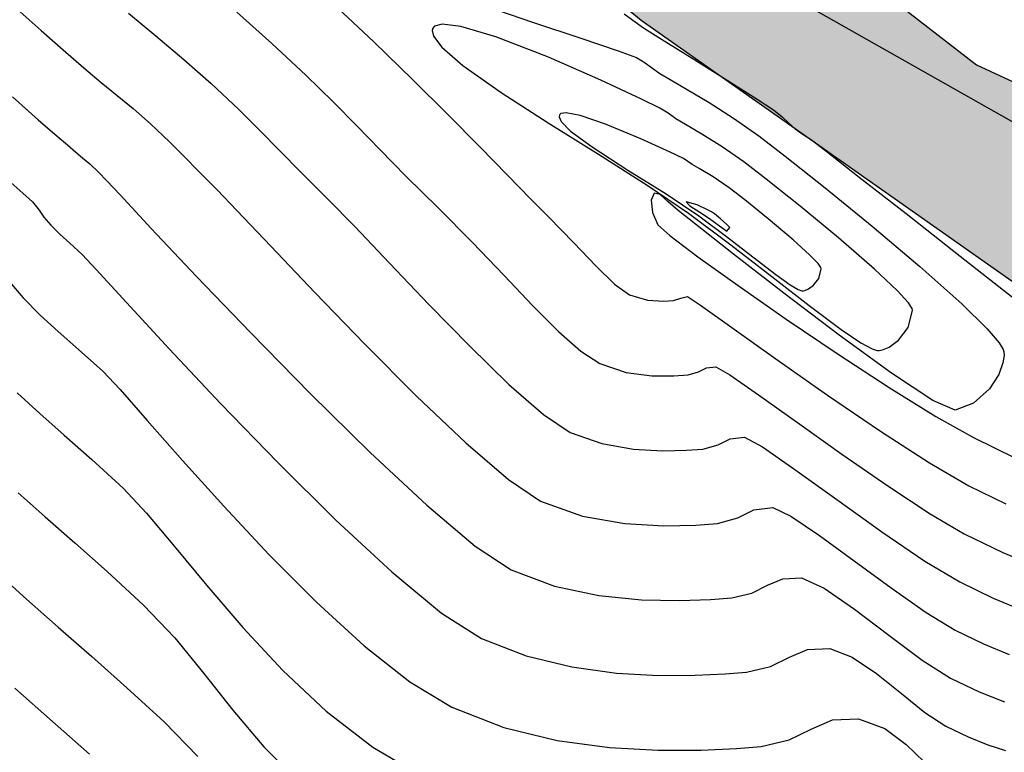
# Model space of a CAD drawing. Units: metres. Extents: x 380525 to 380771, y 8389901 to 8390222.
# Drawn here: x 380651 to 380666, y 8389957 to 8389969 of the extents above; entities that cross this region are included whole.
import ezdxf

# ---------------------------------------------------------------- set-up
doc = ezdxf.new("R2010")
doc.units = ezdxf.units.M
for name, color, linetype in [('04_ALI', 7, 'Continuous'), ('AA_Borde_Rio', 150, 'Continuous'), ('GAP_TOPO_Curva-Indice (M)', 15, 'Continuous'), ('GAP_TOPO_Curva-Intermedia (M)', 33, 'Continuous')]:
    doc.layers.add(name, color=color, linetype=linetype)

msp = doc.modelspace()

# ---------------------------------------------------------------- hatches: boundary and pattern name
at = {"layer": 'AA_Borde_Rio'}
h = msp.add_hatch(dxfattribs=at)
h.set_pattern_fill('DOTS', color=256, scale=0.15)
h.paths.add_polyline_path([(380597.952, 8390062.1232), (380593.3996, 8390064.1295), (380588.1177, 8390065.5827), (380587.6243, 8390070.0639), (380587.3376, 8390076.3835), (380588.412, 8390079.1876), (380588.3896, 8390079.2313), (380587.0628, 8390081.0968), (380584.4556, 8390087.368), (380585.9362, 8390093.1539), (380586.6322, 8390096.6424), (380584.7672, 8390103.0069), (380578.5451, 8390109.1781), (380573.2438, 8390117.3209), (380566.4467, 8390120.5734), (380562.0903, 8390125.6407), (380555.1249, 8390130.5581), (380549.8134, 8390130.7334), (380544.3083, 8390135.7094), (380540.2479, 8390141.5904), (380534.5763, 8390148.4844), (380531.6799, 8390146.1075), (380537.5302, 8390140.4129), (380541.6089, 8390134.7779), (380548.1259, 8390128.4964), (380553.101, 8390126.2766), (380559.0828, 8390124.7201), (380564.3939, 8390118.9992), (380570.7433, 8390115.3759), (380575.1955, 8390107.6961), (380583.7436, 8390097.6986), (380582.8471, 8390094.9463), (380581.6479, 8390088.983), (380583.6091, 8390078.366), (380583.0457, 8390072.609), (380581.6814, 8390067.8798), (380582.5999, 8390064.0365), (380587.1927, 8390062.8662), (380591.4853, 8390060.9422), (380598.4621, 8390058.466), (380605.5215, 8390054.7961), (380611.6533, 8390049.319), (380612.561, 8390050.0811), (380614.0701, 8390048.8956), (380617.03, 8390046.6141), (380621.7191, 8390041.9589), (380626.9106, 8390035.192), (380629.867, 8390026.1285), (380631.3178, 8390018.5774), (380634.206, 8390011.8971), (380635.4901, 8390007.0194), (380635.7728, 8390001.2544), (380632.6345, 8389996.3106), (380633.3383, 8389987.8114), (380639.5413, 8389985.361), (380647.0997, 8389983.4452), (380652.9103, 8389981.8034), (380655.2386, 8389980.252), (380656.632, 8389979.0735), (380657.3101, 8389974.8293), (380657.2795, 8389974.1779), (380657.9238, 8389971.3056), (380660.0083, 8389969.6128), (380660.5891, 8389969.1274), (380670.0895, 8389962.449), (380677.8917, 8389958.4695), (380682.6042, 8389954.9726), (380689.8253, 8389951.7626), (380694.7252, 8389947.6679), (380696.7715, 8389939.9505), (380698.4108, 8389935.6136), (380703.2137, 8389933.395), (380708.872, 8389931.7296), (380714.5674, 8389931.0439), (380720.9507, 8389932.513), (380723.5171, 8389933.1211), (380726.6373, 8389935.5625), (380729.2022, 8389938.1882), (380731.0056, 8389943.4563), (380739.8292, 8389947.3335), (380740.0334, 8389951.2971), (380737.6867, 8389950.8043), (380727.4722, 8389946.5274), (380727.2473, 8389938.5076), (380721.0247, 8389935.1864), (380716.6767, 8389936.4721), (380712.5448, 8389935.9809), (380706.292, 8389936.612), (380703.5057, 8389936.7689), (380700.5951, 8389938.8428), (380698.604, 8389942.1205), (380698.2625, 8389948.8081), (380695.4019, 8389952.8827), (380692.007, 8389956.7281), (380688.4684, 8389959.1045), (380682.7548, 8389961.0834), (380677.3209, 8389963.1649), (380666.0099, 8389968.4133), (380662.9471, 8389970.787), (380661.4834, 8389973.1567), (380660.6164, 8389977.3225), (380659.9886, 8389979.537), (380659.4643, 8389980.2197), (380658.1952, 8389982.058), (380657.0134, 8389983.2944), (380654.7973, 8389984.7355), (380653.3636, 8389985.491), (380647.4205, 8389988.0163), (380640.1432, 8389987.9093), (380636.3812, 8389990.3411), (380635.421, 8389994.7021), (380637.0739, 8389997.8767), (380638.1929, 8390000.1242), (380638.9305, 8390003.0224), (380638.5218, 8390005.8548), (380636.9397, 8390009.2315), (380635.2133, 8390014.4584), (380633.308, 8390020.8008), (380631.4158, 8390029.4638), (380629.0456, 8390036.0005), (380625.3398, 8390041.7906), (380621.2448, 8390048.0724), (380618.3102, 8390053.1866), (380616.8728, 8390053.8077), (380609.3849, 8390057.8778), (380603.8275, 8390060.3865)])
h.paths.add_polyline_path([(380602.1772, 8390058.7888), (380603.1294, 8390058.5073), (380608.4947, 8390056.0854), (380615.9968, 8390052.0075), (380616.9065, 8390051.6144), (380619.5384, 8390047.0277), (380619.6967, 8390046.7849), (380618.3502, 8390048.1217), (380615.2983, 8390050.474), (380612.5191, 8390052.6574), (380611.6938, 8390051.9645), (380606.6667, 8390056.4549)], flags=16)
h.paths.add_polyline_path([(380586.1481, 8390065.1963), (380584.2644, 8390065.6763), (380583.7492, 8390067.8319), (380585.0183, 8390072.2312), (380585.3637, 8390075.7614), (380585.6293, 8390069.909)], flags=16)
h.paths.add_polyline_path([(380585.5031, 8390077.1856), (380585.627, 8390078.452), (380585.3244, 8390080.0902), (380586.1638, 8390078.91)], flags=16)
h.paths.add_polyline_path([(380583.1246, 8390101.5), (380581.3293, 8390103.5997), (380582.9928, 8390101.9498)], flags=16)
h.paths.add_polyline_path([(380555.783, 8390127.6453), (380553.7648, 8390128.1704), (380552.7206, 8390128.6364), (380554.4605, 8390128.5789)], flags=16)
h.paths.add_polyline_path([(380645.2244, 8389985.9838), (380647.0273, 8389986.0103), (380650.3034, 8389984.6183), (380647.6175, 8389985.3772)], flags=16)
h.paths.add_polyline_path([(380677.1835, 8389961.0759), (380682.0697, 8389959.2042), (380687.5687, 8389957.2995), (380690.6782, 8389955.2114), (380693.8289, 8389951.6425), (380694.8806, 8389950.1445), (380690.8932, 8389953.4765), (380683.6185, 8389956.7104), (380678.9493, 8389960.1752)], flags=16)
h.paths.add_polyline_path([(380706.1472, 8389934.6164), (380712.5627, 8389933.969), (380716.5042, 8389934.4375), (380718.2074, 8389933.9339), (380714.4594, 8389933.0714), (380709.2767, 8389933.6954)], flags=16)
h.paths.add_polyline_path([(380729.4352, 8389945.1811), (380738.2838, 8389948.886), (380738.489, 8389948.9291), (380729.4287, 8389944.948)], flags=16)

# ---------------------------------------------------------------- linework, layer by layer
at = {"color": 2}
msp.add_line((380660.9602, 8389970.6837), (380682.6916, 8389958.3639), dxfattribs=at)
at = {"layer": '04_ALI', "color": 1, "linetype": 'Continuous', "lineweight": -3}
msp.add_line((380660.9602, 8389970.6837), (380682.6916, 8389958.3639), dxfattribs=at)
at = {"layer": 'AA_Borde_Rio'}
for p, q in [((380662.9471, 8389970.787, -2337658.7634), (380666.0099, 8389968.4133, -2337658.7634)), ((380660.5891, 8389969.1274, -2337658.7634), (380660.0083, 8389969.6128, -2337658.7634)), ((380670.0895, 8389962.449, -2337658.7634), (380660.5891, 8389969.1274, -2337658.7634)), ((380666.0099, 8389968.4133, -2337658.7634), (380677.3209, 8389963.1649, -2337658.7634))]:
    msp.add_line(p, q, dxfattribs=at)
at = {"layer": 'GAP_TOPO_Curva-Indice (M)', "color": 32, "linetype": 'Continuous', "lineweight": -3}
for p, q in [((380658.0824, 8389969.3604, 2440), (380658.8511, 8389969.0989, 2440)), ((380658.8511, 8389969.0989, 2440), (380659.6135, 8389968.8428, 2440)), ((380659.6135, 8389968.8428, 2440), (380660.218, 8389968.6377, 2440)), ((380660.218, 8389968.6377, 2440), (380660.513, 8389968.5293, 2440)), ((380660.513, 8389968.5293, 2440), (380660.6533, 8389968.4479, 2440)), ((380660.6533, 8389968.4479, 2440), (380660.7581, 8389968.3701, 2440)), ((380660.7581, 8389968.3701, 2440), (380660.8918, 8389968.2751, 2440)), ((380660.8918, 8389968.2751, 2440), (380661.059, 8389968.176, 2440)), ((380661.059, 8389968.176, 2440), (380661.335, 8389968.0168, 2440)), ((380661.335, 8389968.0168, 2440), (380661.6872, 8389967.8064, 2440)), ((380650.4306, 8389967.8953, 2445), (380650.8437, 8389967.5254, 2445)), ((380661.6872, 8389967.8064, 2440), (380662.0832, 8389967.5535, 2440)), ((380650.8437, 8389967.5254, 2445), (380651.1528, 8389967.259, 2445)), ((380662.0832, 8389967.5535, 2440), (380662.4903, 8389967.2667, 2440)), ((380651.1528, 8389967.259, 2445), (380651.3168, 8389967.1182, 2445)), ((380662.4903, 8389967.2667, 2440), (380662.9192, 8389966.936, 2440)), ((380651.3168, 8389967.1182, 2445), (380651.4514, 8389967.0017, 2445)), ((380651.4514, 8389967.0017, 2445), (380651.5627, 8389966.9116, 2445)), ((380651.5627, 8389966.9116, 2445), (380651.6786, 8389966.8117, 2445)), ((380662.9192, 8389966.936, 2440), (380663.5638, 8389966.4235, 2440)), ((380651.6786, 8389966.8117, 2445), (380651.8186, 8389966.6762, 2445)), ((380651.8186, 8389966.6762, 2445), (380651.9558, 8389966.5376, 2445)), ((380651.9558, 8389966.5376, 2445), (380652.1673, 8389966.3118, 2445)), ((380663.5638, 8389966.4235, 2440), (380664.3222, 8389965.8049, 2440)), ((380652.1673, 8389966.3118, 2445), (380652.6723, 8389965.7712, 2445)), ((380660.7987, 8389966.3394, 2440), (380660.7535, 8389966.2243, 2440)), ((380660.8976, 8389966.3157, 2440), (380660.7987, 8389966.3394, 2440)), ((380661.0279, 8389966.1975, 2440), (380660.8976, 8389966.3157, 2440)), ((380660.7535, 8389966.2243, 2440), (380660.7764, 8389966.0271, 2440)), ((380661.187, 8389966.0587, 2440), (380661.0279, 8389966.1975, 2440)), ((380660.7764, 8389966.0271, 2440), (380660.8585, 8389965.8254, 2440)), ((380661.4688, 8389965.8383, 2440), (380661.187, 8389966.0587, 2440)), ((380652.6723, 8389965.7712, 2445), (380653.4, 8389965.0001, 2445)), ((380660.8585, 8389965.8254, 2440), (380661.0526, 8389965.6556, 2440)), ((380662.0816, 8389965.3564, 2440), (380661.4688, 8389965.8383, 2440)), ((380664.3222, 8389965.8049, 2440), (380665.0924, 8389965.1554, 2440)), ((380661.0526, 8389965.6556, 2440), (380661.5085, 8389965.3128, 2440)), ((380661.5085, 8389965.3128, 2440), (380662.1587, 8389964.8465, 2440)), ((380662.8985, 8389964.7219, 2440), (380662.0816, 8389965.3564, 2440)), ((380665.0924, 8389965.1554, 2440), (380665.7724, 8389964.5504, 2440)), ((380653.4, 8389965.0001, 2445), (380654.2798, 8389964.0828, 2445)), ((380662.1587, 8389964.8465, 2440), (380662.9358, 8389964.306, 2440)), ((380663.7926, 8389964.0436, 2440), (380662.8985, 8389964.7219, 2440)), ((380665.7724, 8389964.5504, 2440), (380666.183, 8389964.1493, 2440)), ((380662.9358, 8389964.306, 2440), (380663.7723, 8389963.7406, 2440)), ((380654.2798, 8389964.0828, 2445), (380655.2411, 8389963.1035, 2445)), ((380664.6368, 8389963.4304, 2440), (380663.7926, 8389964.0436, 2440)), ((380666.183, 8389964.1493, 2440), (380666.3788, 8389963.922, 2440)), ((380666.3788, 8389963.922, 2440), (380666.4437, 8389963.8147, 2440)), ((380663.7723, 8389963.7406, 2440), (380664.6007, 8389963.1997, 2440)), ((380666.4552, 8389963.7169, 2440), (380666.4387, 8389963.5953, 2440)), ((380666.4437, 8389963.8147, 2440), (380666.4541, 8389963.776, 2440)), ((380666.4541, 8389963.776, 2440), (380666.4552, 8389963.7169, 2440)), ((380666.4387, 8389963.5953, 2440), (380666.3722, 8389963.4107, 2440)), ((380665.3043, 8389962.9912, 2440), (380664.6368, 8389963.4304, 2440)), ((380666.3722, 8389963.4107, 2440), (380666.2205, 8389963.1784, 2440)), ((380655.2411, 8389963.1035, 2445), (380656.213, 8389962.1467, 2445)), ((380664.6007, 8389963.1997, 2440), (380665.3537, 8389962.7328, 2440)), ((380666.2205, 8389963.1784, 2440), (380665.9618, 8389962.9483, 2440)), ((380665.668, 8389962.8349, 2440), (380665.3043, 8389962.9912, 2440)), ((380665.9618, 8389962.9483, 2440), (380665.668, 8389962.8349, 2440)), ((380665.3537, 8389962.7328, 2440), (380665.9638, 8389962.3892, 2440)), ((380665.9638, 8389962.3892, 2440), (380666.6276, 8389962.0652, 2440)), ((380656.213, 8389962.1467, 2445), (380657.1251, 8389961.2965, 2445)), ((380657.1251, 8389961.2965, 2445), (380657.9067, 8389960.6373, 2445)), ((380657.9067, 8389960.6373, 2445), (380658.487, 8389960.2534, 2445)), ((380650.1698, 8389960.2204, 2450), (380650.6577, 8389959.7783, 2450)), ((380658.487, 8389960.2534, 2445), (380659.1914, 8389959.99, 2445)), ((380662.6347, 8389960.003, 2445), (380662.8803, 8389960.1076, 2445)), ((380662.8803, 8389960.1076, 2445), (380663.1805, 8389960.1213, 2445)), ((380663.1805, 8389960.1213, 2445), (380663.5467, 8389959.9569, 2445)), ((380659.1914, 8389959.99, 2445), (380659.9083, 8389959.8366, 2445)), ((380662.3813, 8389959.8774, 2445), (380662.6347, 8389960.003, 2445)), ((380663.5467, 8389959.9569, 2445), (380664.0411, 8389959.6163, 2445)), ((380650.6577, 8389959.7783, 2450), (380651.1702, 8389959.3276, 2450)), ((380659.9083, 8389959.8366, 2445), (380660.5954, 8389959.7672, 2445)), ((380660.5954, 8389959.7672, 2445), (380661.2107, 8389959.7555, 2445)), ((380661.2107, 8389959.7555, 2445), (380661.7121, 8389959.7754, 2445)), ((380661.7121, 8389959.7754, 2445), (380662.0574, 8389959.8007, 2445)), ((380662.0574, 8389959.8007, 2445), (380662.3813, 8389959.8774, 2445)), ((380664.0411, 8389959.6163, 2445), (380664.5932, 8389959.196, 2445)), ((380651.1702, 8389959.3276, 2450), (380651.7097, 8389958.8554, 2450)), ((380664.5932, 8389959.196, 2445), (380665.1327, 8389958.7926, 2445)), ((380651.7097, 8389958.8554, 2450), (380652.2789, 8389958.3487, 2450)), ((380665.1327, 8389958.7926, 2445), (380665.589, 8389958.5025, 2445)), ((380665.589, 8389958.5025, 2445), (380666.0522, 8389958.2826, 2445)), ((380652.2789, 8389958.3487, 2450), (380652.8802, 8389957.7947, 2450)), ((380666.0522, 8389958.2826, 2445), (380666.4649, 8389958.1188, 2445)), ((380652.8802, 8389957.7947, 2450), (380653.4236, 8389957.2384, 2450))]:
    msp.add_line(p, q, dxfattribs=at)
at = {"layer": 'GAP_TOPO_Curva-Intermedia (M)', "color": 42, "linetype": 'Continuous', "lineweight": -3}
for p, q in [((380655.601, 8389969.407, 2441), (380656.27, 8389968.7822, 2441)), ((380650.5517, 8389969.2682, 2444), (380650.895, 8389968.9684, 2444)), ((380652.3068, 8389969.2466, 2443), (380652.7483, 8389968.8825, 2443)), ((380654.0551, 8389969.2626, 2442), (380654.6204, 8389968.7582, 2442)), ((380660.3174, 8389969.2378, 2439), (380660.4549, 8389969.1357, 2439)), ((380660.4549, 8389969.1357, 2439), (380660.6304, 8389969.0111, 2439)), ((380650.895, 8389968.9684, 2444), (380651.2487, 8389968.6552, 2444)), ((380657.2213, 8389969.0043, 2441), (380657.2106, 8389968.9663, 2441)), ((380657.2106, 8389968.9663, 2441), (380657.2335, 8389968.8739, 2441)), ((380657.2529, 8389969.0386, 2441), (380657.2213, 8389969.0043, 2441)), ((380657.3731, 8389969.0694, 2441), (380657.2529, 8389969.0386, 2441)), ((380657.6743, 8389969.0331, 2441), (380657.3731, 8389969.0694, 2441)), ((380658.2426, 8389968.865, 2441), (380657.6743, 8389969.0331, 2441)), ((380660.6304, 8389969.0111, 2439), (380660.9183, 8389968.8297, 2439)), ((380652.7483, 8389968.8825, 2443), (380653.1977, 8389968.5019, 2443)), ((380657.2335, 8389968.8739, 2441), (380657.3686, 8389968.6981, 2441)), ((380659.0938, 8389968.5347, 2441), (380658.2426, 8389968.865, 2441)), ((380660.9183, 8389968.8297, 2439), (380661.4174, 8389968.5183, 2439)), ((380651.2487, 8389968.6552, 2444), (380651.5805, 8389968.3626, 2444)), ((380654.6204, 8389968.7582, 2442), (380655.1689, 8389968.2462, 2442)), ((380656.27, 8389968.7822, 2441), (380656.8946, 8389968.1778, 2441)), ((380657.3686, 8389968.6981, 2441), (380657.7081, 8389968.4048, 2441)), ((380653.1977, 8389968.5019, 2443), (380653.6398, 8389968.1093, 2443)), ((380659.9368, 8389968.1655, 2441), (380659.0938, 8389968.5347, 2441)), ((380661.4174, 8389968.5183, 2439), (380661.9825, 8389968.1653, 2439)), ((380651.5805, 8389968.3626, 2444), (380651.864, 8389968.1272, 2444)), ((380657.7081, 8389968.4048, 2441), (380658.3283, 8389967.966, 2441)), ((380655.1689, 8389968.2462, 2442), (380655.6106, 8389967.8158, 2442)), ((380656.8946, 8389968.1778, 2441), (380657.4676, 8389967.6079, 2441)), ((380660.5953, 8389967.8582, 2441), (380659.9368, 8389968.1655, 2441)), ((380661.9825, 8389968.1653, 2439), (380662.4679, 8389967.8589, 2439)), ((380651.864, 8389968.1272, 2444), (380652.1225, 8389967.9187, 2444)), ((380653.6398, 8389968.1093, 2443), (380654.0879, 8389967.6896, 2443)), ((380652.1225, 8389967.9187, 2444), (380652.3798, 8389967.7066, 2444)), ((380658.3283, 8389967.966, 2441), (380659.0873, 8389967.4764, 2441)), ((380660.8928, 8389967.7139, 2441), (380660.5953, 8389967.8582, 2441)), ((380662.4679, 8389967.8589, 2439), (380662.7283, 8389967.6876, 2439)), ((380652.3798, 8389967.7066, 2444), (380652.6592, 8389967.4605, 2444)), ((380654.0879, 8389967.6896, 2443), (380654.435, 8389967.3471, 2443)), ((380655.6106, 8389967.8158, 2442), (380655.9954, 8389967.4264, 2442)), ((380661.0254, 8389967.6315, 2441), (380660.8928, 8389967.7139, 2441)), ((380662.7283, 8389967.6876, 2439), (380662.8688, 8389967.5711, 2439)), ((380657.4676, 8389967.6079, 2441), (380657.9812, 8389967.0866, 2441)), ((380659.2691, 8389967.6027, 2442), (380659.2633, 8389967.5728, 2442)), ((380659.2633, 8389967.5728, 2442), (380659.2978, 8389967.4959, 2442)), ((380659.2913, 8389967.6242, 2442), (380659.2691, 8389967.6027, 2442)), ((380659.3801, 8389967.6378, 2442), (380659.2913, 8389967.6242, 2442)), ((380659.604, 8389967.5958, 2442), (380659.3801, 8389967.6378, 2442)), ((380660.0149, 8389967.4565, 2442), (380659.604, 8389967.5958, 2442)), ((380661.1532, 8389967.5392, 2441), (380661.0254, 8389967.6315, 2441)), ((380661.3066, 8389967.4492, 2441), (380661.1532, 8389967.5392, 2441)), ((380662.8688, 8389967.5711, 2439), (380662.9768, 8389967.4686, 2439)), ((380652.6592, 8389967.4605, 2444), (380652.9699, 8389967.1677, 2444)), ((380655.9954, 8389967.4264, 2442), (380656.3733, 8389967.0376, 2442)), ((380659.0873, 8389967.4764, 2441), (380659.9011, 8389966.9671, 2441)), ((380659.2978, 8389967.4959, 2442), (380659.45, 8389967.3435, 2442)), ((380660.5861, 8389967.2184, 2442), (380660.0149, 8389967.4565, 2442)), ((380661.5713, 8389967.2949, 2441), (380661.3066, 8389967.4492, 2441)), ((380662.9768, 8389967.4686, 2439), (380663.0789, 8389967.3788, 2439)), ((380663.0789, 8389967.3788, 2439), (380663.2107, 8389967.2878, 2439)), ((380654.435, 8389967.3471, 2443), (380654.7464, 8389967.0282, 2443)), ((380659.45, 8389967.3435, 2442), (380659.798, 8389967.0868, 2442)), ((380661.0621, 8389967, 2442), (380660.5861, 8389967.2184, 2442)), ((380661.9018, 8389967.0895, 2441), (380661.5713, 8389967.2949, 2441)), ((380663.2107, 8389967.2878, 2439), (380663.3442, 8389967.1988, 2439)), ((380652.9699, 8389967.1677, 2444), (380653.2048, 8389966.9321, 2444)), ((380657.9812, 8389967.0866, 2441), (380658.4281, 8389966.6279, 2441)), ((380659.798, 8389967.0868, 2442), (380660.3753, 8389966.7137, 2442)), ((380662.2524, 8389966.8458, 2441), (380661.9018, 8389967.0895, 2441)), ((380663.3442, 8389967.1988, 2439), (380663.574, 8389967.0217, 2439)), ((380653.2048, 8389966.9321, 2444), (380653.437, 8389966.6936, 2444)), ((380654.7464, 8389967.0282, 2443), (380655.0876, 8389966.6791, 2443)), ((380656.3733, 8389967.0376, 2442), (380656.794, 8389966.6091, 2442)), ((380659.9011, 8389966.9671, 2441), (380660.6855, 8389966.4696, 2441)), ((380661.2725, 8389966.8986, 2442), (380661.0621, 8389967, 2442)), ((380661.3443, 8389966.8524, 2442), (380661.2725, 8389966.8986, 2442)), ((380663.574, 8389967.0217, 2439), (380664.1159, 8389966.6006, 2439)), ((380661.4146, 8389966.8033, 2442), (380661.3443, 8389966.8524, 2442)), ((380661.5288, 8389966.7375, 2442), (380661.4146, 8389966.8033, 2442)), ((380661.7545, 8389966.6019, 2442), (380661.5288, 8389966.7375, 2442)), ((380662.6127, 8389966.567, 2441), (380662.2524, 8389966.8458, 2441)), ((380650.3046, 8389966.5985, 2446), (380650.599, 8389966.342, 2446)), ((380653.437, 8389966.6936, 2444), (380653.7397, 8389966.3918, 2444)), ((380655.0876, 8389966.6791, 2443), (380655.5236, 8389966.2461, 2443)), ((380656.794, 8389966.6091, 2442), (380657.3075, 8389966.1003, 2442)), ((380658.4281, 8389966.6279, 2441), (380658.8007, 8389966.2458, 2441)), ((380660.3753, 8389966.7137, 2442), (380660.9931, 8389966.3264, 2442)), ((380662.0144, 8389966.4249, 2442), (380661.7545, 8389966.6019, 2442)), ((380663.1591, 8389966.1298, 2441), (380662.6127, 8389966.567, 2441)), ((380664.1159, 8389966.6006, 2439), (380664.873, 8389966.0099, 2439)), ((380660.6855, 8389966.4696, 2441), (380661.3562, 8389966.0152, 2441)), ((380662.2645, 8389966.2305, 2442), (380662.0144, 8389966.4249, 2442)), ((380650.599, 8389966.342, 2446), (380650.7531, 8389966.1993, 2446)), ((380653.7397, 8389966.3918, 2444), (380654.058, 8389966.062, 2444)), ((380660.9931, 8389966.3264, 2442), (380661.5254, 8389965.9717, 2442)), ((380650.7531, 8389966.1993, 2446), (380650.8603, 8389966.0652, 2446)), ((380655.5236, 8389966.2461, 2443), (380655.9627, 8389965.7991, 2443)), ((380657.3075, 8389966.1003, 2442), (380657.8634, 8389965.5417, 2442)), ((380658.8007, 8389966.2458, 2441), (380659.0914, 8389965.9545, 2441)), ((380661.498, 8389966.1519, 2443), (380661.317, 8389966.2011, 2443)), ((380661.317, 8389966.2011, 2443), (380661.3779, 8389966.1331, 2443)), ((380661.3779, 8389966.1331, 2443), (380661.5366, 8389966.0303, 2443)), ((380661.676, 8389966.0673, 2443), (380661.498, 8389966.1519, 2443)), ((380662.6432, 8389965.9247, 2442), (380662.2645, 8389966.2305, 2442)), ((380663.7801, 8389965.6168, 2441), (380663.1591, 8389966.1298, 2441)), ((380650.8603, 8389966.0652, 2446), (380650.9385, 8389965.9525, 2446)), ((380650.9385, 8389965.9525, 2446), (380651.0472, 8389965.8199, 2446)), ((380654.058, 8389966.062, 2444), (380654.6059, 8389965.4811, 2444)), ((380659.0914, 8389965.9545, 2441), (380659.5007, 8389965.5388, 2441)), ((380661.3562, 8389966.0152, 2441), (380662.0401, 8389965.5063, 2441)), ((380661.5254, 8389965.9717, 2442), (380661.9724, 8389965.6375, 2442)), ((380661.5366, 8389966.0303, 2443), (380661.6946, 8389965.9282, 2443)), ((380661.7269, 8389966.0368, 2443), (380661.676, 8389966.0673, 2443)), ((380661.7764, 8389966.004, 2443), (380661.7269, 8389966.0368, 2443)), ((380661.8704, 8389965.9236, 2443), (380661.7764, 8389966.004, 2443)), ((380664.873, 8389966.0099, 2439), (380665.7484, 8389965.3238, 2439)), ((380651.0472, 8389965.8199, 2446), (380651.1935, 8389965.6756, 2446)), ((380655.9627, 8389965.7991, 2443), (380656.5253, 8389965.2078, 2443)), ((380661.6946, 8389965.9282, 2443), (380661.8799, 8389965.7929, 2443)), ((380661.9742, 8389965.8325, 2443), (380661.8704, 8389965.9236, 2443)), ((380661.8799, 8389965.7929, 2443), (380661.976, 8389965.7257, 2443)), ((380662.0186, 8389965.792, 2443), (380661.9742, 8389965.8325, 2443)), ((380661.976, 8389965.7257, 2443), (380662.0253, 8389965.7848, 2443)), ((380662.0253, 8389965.7848, 2443), (380662.0186, 8389965.792, 2443)), ((380662.0253, 8389965.7848, 2443), (380662.0253, 8389965.7848, 2443)), ((380663.0456, 8389965.5851, 2442), (380662.6432, 8389965.9247, 2442)), ((380651.1935, 8389965.6756, 2446), (380651.3572, 8389965.5312, 2446)), ((380661.9724, 8389965.6375, 2442), (380662.3967, 8389965.3081, 2442)), ((380664.3645, 8389965.1102, 2441), (380663.7801, 8389965.6168, 2441)), ((380651.3572, 8389965.5312, 2446), (380651.557, 8389965.3506, 2446)), ((380654.6059, 8389965.4811, 2444), (380655.3166, 8389964.732, 2444)), ((380657.8634, 8389965.5417, 2442), (380658.3759, 8389965.0066, 2442)), ((380659.5007, 8389965.5388, 2441), (380659.8591, 8389965.1632, 2441)), ((380662.0401, 8389965.5063, 2441), (380662.7021, 8389964.9947, 2441)), ((380663.3141, 8389965.3413, 2442), (380663.0456, 8389965.5851, 2442)), ((380651.557, 8389965.3506, 2446), (380651.7832, 8389965.108, 2446)), ((380662.3967, 8389965.3081, 2442), (380662.7655, 8389965.0249, 2442)), ((380663.4489, 8389965.2008, 2442), (380663.3141, 8389965.3413, 2442)), ((380665.7484, 8389965.3238, 2439), (380666.6452, 8389964.6166, 2439)), ((380656.5253, 8389965.2078, 2443), (380657.1613, 8389964.5405, 2443)), ((380659.8591, 8389965.1632, 2441), (380660.1608, 8389964.8685, 2441)), ((380663.4945, 8389965.1366, 2442), (380663.4489, 8389965.2008, 2442)), ((380663.5016, 8389965.1152, 2442), (380663.4945, 8389965.1366, 2442)), ((380651.7832, 8389965.108, 2446), (380652.2724, 8389964.5726, 2446)), ((380658.3759, 8389965.0066, 2442), (380658.8415, 8389964.5192, 2442)), ((380662.7021, 8389964.9947, 2441), (380663.3073, 8389964.5243, 2441)), ((380662.7655, 8389965.0249, 2442), (380662.9988, 8389964.8592, 2442)), ((380663.463, 8389964.963, 2442), (380663.5016, 8389965.1152, 2442)), ((380663.5016, 8389965.1152, 2442), (380663.5016, 8389965.1152, 2442)), ((380664.7307, 8389964.7648, 2441), (380664.3645, 8389965.1102, 2441)), ((380650.3807, 8389964.9076, 2447), (380650.5998, 8389964.6475, 2447)), ((380660.1608, 8389964.8685, 2441), (380660.3997, 8389964.6957, 2441)), ((380662.9988, 8389964.8592, 2442), (380663.1268, 8389964.7845, 2442)), ((380663.2954, 8389964.792, 2442), (380663.3778, 8389964.8525, 2442)), ((380663.3778, 8389964.8525, 2442), (380663.463, 8389964.963, 2442)), ((380655.3166, 8389964.732, 2444), (380656.123, 8389963.8976, 2444)), ((380660.3997, 8389964.6957, 2441), (380660.6911, 8389964.6127, 2441)), ((380661.2297, 8389964.643, 2441), (380661.3399, 8389964.6692, 2441)), ((380661.3399, 8389964.6692, 2441), (380661.5479, 8389964.5298, 2441)), ((380663.1268, 8389964.7845, 2442), (380663.1858, 8389964.7632, 2442)), ((380663.1858, 8389964.7632, 2442), (380663.2066, 8389964.7621, 2442)), ((380663.2066, 8389964.7621, 2442), (380663.2364, 8389964.7681, 2442)), ((380663.2364, 8389964.7681, 2442), (380663.2954, 8389964.792, 2442)), ((380664.909, 8389964.5685, 2441), (380664.7307, 8389964.7648, 2441)), ((380650.5998, 8389964.6475, 2447), (380650.8746, 8389964.3704, 2447)), ((380652.2724, 8389964.5726, 2446), (380652.9644, 8389963.822, 2446)), ((380657.1613, 8389964.5405, 2443), (380657.8209, 8389963.8652, 2443)), ((380658.8415, 8389964.5192, 2442), (380659.2566, 8389964.1037, 2442)), ((380660.6911, 8389964.6127, 2441), (380660.9588, 8389964.597, 2441)), ((380660.9588, 8389964.597, 2441), (380661.115, 8389964.605, 2441)), ((380661.115, 8389964.605, 2441), (380661.2297, 8389964.643, 2441)), ((380661.5479, 8389964.5298, 2441), (380662.0549, 8389964.1693, 2441)), ((380663.3073, 8389964.5243, 2441), (380663.8214, 8389964.1389, 2441)), ((380664.9685, 8389964.4773, 2441), (380664.909, 8389964.5685, 2441)), ((380650.8746, 8389964.3704, 2447), (380651.1677, 8389964.1062, 2447)), ((380664.9072, 8389964.1666, 2441), (380664.9778, 8389964.4456, 2441)), ((380664.9778, 8389964.4456, 2441), (380664.9685, 8389964.4773, 2441)), ((380664.9778, 8389964.4456, 2441), (380664.9778, 8389964.4456, 2441)), ((380651.1677, 8389964.1062, 2447), (380651.4988, 8389963.8161, 2447)), ((380659.2566, 8389964.1037, 2442), (380659.6178, 8389963.7843, 2442)), ((380662.0549, 8389964.1693, 2441), (380662.7699, 8389963.6609, 2441)), ((380663.8214, 8389964.1389, 2441), (380664.1437, 8389963.9212, 2441)), ((380664.7509, 8389963.9641, 2441), (380664.9072, 8389964.1666, 2441)), ((380656.123, 8389963.8976, 2444), (380656.958, 8389963.0607, 2444)), ((380657.8209, 8389963.8652, 2443), (380658.4544, 8389963.2503, 2443)), ((380664.1437, 8389963.9212, 2441), (380664.3219, 8389963.8256, 2441)), ((380664.5999, 8389963.8533, 2441), (380664.7509, 8389963.9641, 2441)), ((380651.4988, 8389963.8161, 2447), (380651.8878, 8389963.4616, 2447)), ((380652.9644, 8389963.822, 2446), (380653.7991, 8389962.9337, 2446)), ((380659.6178, 8389963.7843, 2442), (380659.9215, 8389963.5851, 2442)), ((380664.3219, 8389963.8256, 2441), (380664.4062, 8389963.7993, 2441)), ((380664.4062, 8389963.7993, 2441), (380664.4373, 8389963.7985, 2441)), ((380664.4373, 8389963.7985, 2441), (380664.4918, 8389963.8094, 2441)), ((380664.4918, 8389963.8094, 2441), (380664.5999, 8389963.8533, 2441)), ((380659.9215, 8389963.5851, 2442), (380660.3474, 8389963.4441, 2442)), ((380662.7699, 8389963.6609, 2441), (380663.6019, 8389963.0778, 2441)), ((380651.8878, 8389963.4616, 2447), (380652.1673, 8389963.1653, 2447)), ((380660.3474, 8389963.4441, 2442), (380660.7654, 8389963.3905, 2442)), ((380660.7654, 8389963.3905, 2442), (380661.1188, 8389963.3889, 2442)), ((380661.1188, 8389963.3889, 2442), (380661.3506, 8389963.4039, 2442)), ((380661.3506, 8389963.4039, 2442), (380661.5159, 8389963.4506, 2442)), ((380661.5159, 8389963.4506, 2442), (380661.646, 8389963.5155, 2442)), ((380661.646, 8389963.5155, 2442), (380661.8001, 8389963.5323, 2442)), ((380661.8001, 8389963.5323, 2442), (380662.0239, 8389963.4029, 2442)), ((380662.0239, 8389963.4029, 2442), (380662.487, 8389963.0823, 2442)), ((380658.4544, 8389963.2503, 2443), (380659.0118, 8389962.764, 2443)), ((380650.5037, 8389963.1158, 2448), (380650.8698, 8389962.7777, 2448)), ((380652.1673, 8389963.1653, 2447), (380652.6075, 8389962.6672, 2447)), ((380662.487, 8389963.0823, 2442), (380663.1157, 8389962.634, 2442)), ((380663.6019, 8389963.0778, 2441), (380664.4598, 8389962.4931, 2441)), ((380653.7991, 8389962.9337, 2446), (380654.7164, 8389961.9853, 2446)), ((380656.958, 8389963.0607, 2444), (380657.7547, 8389962.3042, 2444)), ((380650.8698, 8389962.7777, 2448), (380651.2667, 8389962.4289, 2448)), ((380659.0118, 8389962.764, 2443), (380659.4433, 8389962.4746, 2443)), ((380652.6075, 8389962.6672, 2447), (380653.1766, 8389962.0208, 2447)), ((380663.1157, 8389962.634, 2442), (380663.8364, 8389962.1216, 2442)), ((380659.4433, 8389962.4746, 2443), (380659.9524, 8389962.2932, 2443)), ((380664.4598, 8389962.4931, 2441), (380665.2525, 8389961.98, 2441)), ((380651.2667, 8389962.4289, 2448), (380651.711, 8389962.0378, 2448)), ((380657.7547, 8389962.3042, 2444), (380658.4461, 8389961.7111, 2444)), ((380659.9524, 8389962.2932, 2443), (380660.4649, 8389962.2026, 2443)), ((380661.5862, 8389962.2028, 2443), (380661.8341, 8389962.2728, 2443)), ((380661.8341, 8389962.2728, 2443), (380662.0291, 8389962.3701, 2443)), ((380662.0291, 8389962.3701, 2443), (380662.2602, 8389962.3953, 2443)), ((380662.2602, 8389962.3953, 2443), (380662.5493, 8389962.2404, 2443)), ((380660.4649, 8389962.2026, 2443), (380660.9371, 8389962.1754, 2443)), ((380660.9371, 8389962.1754, 2443), (380661.3254, 8389962.1845, 2443)), ((380661.3254, 8389962.1845, 2443), (380661.5862, 8389962.2028, 2443)), ((380662.5493, 8389962.2404, 2443), (380663.0767, 8389961.8771, 2443)), ((380663.8364, 8389962.1216, 2442), (380664.5754, 8389961.6085, 2442)), ((380651.711, 8389962.0378, 2448), (380652.2186, 8389961.5727, 2448)), ((380653.1766, 8389962.0208, 2447), (380653.8432, 8389961.2799, 2447)), ((380654.7164, 8389961.9853, 2446), (380655.6561, 8389961.0545, 2446)), ((380665.2525, 8389961.98, 2441), (380665.8889, 8389961.6119, 2441)), ((380663.0767, 8389961.8771, 2443), (380663.7509, 8389961.3913, 2443)), ((380658.4461, 8389961.7111, 2444), (380658.9652, 8389961.364, 2444)), ((380650.5209, 8389961.4972, 2449), (380650.9591, 8389961.1071, 2449)), ((380652.2186, 8389961.5727, 2448), (380652.5972, 8389961.1704, 2448)), ((380664.5754, 8389961.6085, 2442), (380665.2591, 8389961.1583, 2442)), ((380665.8889, 8389961.6119, 2441), (380666.4829, 8389961.3221, 2441)), ((380658.9652, 8389961.364, 2444), (380659.6438, 8389961.1223, 2444)), ((380663.7509, 8389961.3913, 2443), (380664.4803, 8389960.8688, 2443)), ((380652.5972, 8389961.1704, 2448), (380653.0491, 8389960.6326, 2448)), ((380653.8432, 8389961.2799, 2447), (380654.5756, 8389960.498, 2447)), ((380662.1523, 8389961.095, 2444), (380662.4123, 8389961.2248, 2444)), ((380662.4123, 8389961.2248, 2444), (380662.7204, 8389961.2583, 2444)), ((380662.7204, 8389961.2583, 2444), (380663.0121, 8389961.1198, 2444)), ((380665.2591, 8389961.1583, 2442), (380665.8139, 8389960.8345, 2442)), ((380650.9591, 8389961.1071, 2449), (380651.4346, 8389960.6917, 2449)), ((380655.6561, 8389961.0545, 2446), (380656.5582, 8389960.2187, 2446)), ((380659.6438, 8389961.1223, 2444), (380660.327, 8389961.0014, 2444)), ((380660.327, 8389961.0014, 2444), (380660.9565, 8389960.9651, 2444)), ((380661.4742, 8389960.9773, 2444), (380661.8218, 8389961.0018, 2444)), ((380661.8218, 8389961.0018, 2444), (380662.1523, 8389961.095, 2444)), ((380663.0121, 8389961.1198, 2444), (380663.4716, 8389960.8103, 2444)), ((380660.9565, 8389960.9651, 2444), (380661.4742, 8389960.9773, 2444)), ((380664.4803, 8389960.8688, 2443), (380665.1735, 8389960.3955, 2443)), ((380651.4346, 8389960.6917, 2449), (380651.9604, 8389960.2256, 2449)), ((380663.4716, 8389960.8103, 2444), (380664.0326, 8389960.4007, 2444)), ((380665.8139, 8389960.8345, 2442), (380666.4383, 8389960.5332, 2442)), ((380653.0491, 8389960.6326, 2448), (380653.5699, 8389960.0016, 2448)), ((380666.4383, 8389960.5332, 2442), (380667.0084, 8389960.294, 2442)), ((380654.5756, 8389960.498, 2447), (380655.3421, 8389959.7287, 2447)), ((380664.0326, 8389960.4007, 2444), (380664.6291, 8389959.9618, 2444)), ((380665.1735, 8389960.3955, 2443), (380665.7389, 8389960.0572, 2443)), ((380651.9604, 8389960.2256, 2449), (380652.5494, 8389959.6837, 2449)), ((380656.5582, 8389960.2187, 2446), (380657.3624, 8389959.5556, 2446)), ((380665.7389, 8389960.0572, 2443), (380666.2801, 8389959.796, 2443)), ((380653.5699, 8389960.0016, 2448), (380654.1551, 8389959.3193, 2448)), ((380664.6291, 8389959.9618, 2444), (380665.195, 8389959.5646, 2444)), ((380655.3421, 8389959.7287, 2447), (380656.1112, 8389959.0256, 2447)), ((380666.2801, 8389959.796, 2443), (380666.7742, 8389959.5887, 2443)), ((380652.5494, 8389959.6837, 2449), (380653.0545, 8389959.152, 2449)), ((380665.195, 8389959.5646, 2444), (380665.664, 8389959.2799, 2444)), ((380657.3624, 8389959.5556, 2446), (380658.0088, 8389959.1429, 2446)), ((380654.1551, 8389959.3193, 2448), (380654.8004, 8389958.6281, 2448)), ((380665.664, 8389959.2799, 2444), (380666.1219, 8389959.0589, 2444)), ((380653.0545, 8389959.152, 2449), (380653.5226, 8389958.5791, 2449)), ((380658.0088, 8389959.1429, 2446), (380658.7312, 8389958.8631, 2446)), ((380656.1112, 8389959.0256, 2447), (380656.8512, 8389958.4422, 2447)), ((380662.9858, 8389958.8424, 2446), (380663.2804, 8389958.9679, 2446)), ((380663.2804, 8389958.9679, 2446), (380663.6406, 8389958.9843, 2446)), ((380663.6406, 8389958.9843, 2446), (380664.0008, 8389958.8446, 2446)), ((380666.1219, 8389959.0589, 2444), (380666.54, 8389958.8834, 2444)), ((380658.7312, 8389958.8631, 2446), (380659.4699, 8389958.6836, 2446)), ((380662.6817, 8389958.6916, 2446), (380662.9858, 8389958.8424, 2446)), ((380664.0008, 8389958.8446, 2446), (380664.3948, 8389958.5782, 2446)), ((380654.8004, 8389958.6281, 2448), (380655.5013, 8389957.97, 2448)), ((380659.4699, 8389958.6836, 2446), (380660.193, 8389958.5848, 2446)), ((380662.2931, 8389958.5996, 2446), (380662.6817, 8389958.6916, 2446)), ((380653.5226, 8389958.5791, 2449), (380653.9897, 8389957.9854, 2449)), ((380660.193, 8389958.5848, 2446), (380660.8687, 8389958.5467, 2446)), ((380660.8687, 8389958.5467, 2446), (380661.4651, 8389958.5497, 2446)), ((380661.4651, 8389958.5497, 2446), (380661.9505, 8389958.5739, 2446)), ((380661.9505, 8389958.5739, 2446), (380662.2931, 8389958.5996, 2446)), ((380664.3948, 8389958.5782, 2446), (380664.796, 8389958.2557, 2446)), ((380650.4699, 8389958.3437, 2451), (380651.0767, 8389957.8009, 2451)), ((380656.8512, 8389958.4422, 2447), (380657.5306, 8389958.0323, 2447)), ((380664.796, 8389958.2557, 2446), (380665.1779, 8389957.9478, 2446)), ((380653.9897, 8389957.9854, 2449), (380654.4922, 8389957.3913, 2449)), ((380657.5306, 8389958.0323, 2447), (380658.3734, 8389957.7059, 2447)), ((380655.5013, 8389957.97, 2448), (380656.2534, 8389957.3871, 2448)), ((380663.3401, 8389957.6812, 2447), (380663.6843, 8389957.8276, 2447)), ((380663.6843, 8389957.8276, 2447), (380664.1008, 8389957.8474, 2447)), ((380664.1008, 8389957.8474, 2447), (380664.5295, 8389957.6902, 2447)), ((380665.1779, 8389957.9478, 2446), (380665.514, 8389957.7252, 2446)), ((380651.0767, 8389957.8009, 2451), (380651.6753, 8389957.2745, 2451)), ((380658.3734, 8389957.7059, 2447), (380659.2351, 8389957.4965, 2447)), ((380662.9833, 8389957.5057, 2447), (380663.3401, 8389957.6812, 2447)), ((380664.5295, 8389957.6902, 2447), (380664.8745, 8389957.4295, 2447)), ((380665.514, 8389957.7252, 2446), (380665.8743, 8389957.5541, 2446)), ((380659.2351, 8389957.4965, 2447), (380660.0787, 8389957.3812, 2447)), ((380662.5287, 8389957.3985, 2447), (380662.9833, 8389957.5057, 2447)), ((380665.8743, 8389957.5541, 2446), (380666.1953, 8389957.4267, 2446)), ((380654.4922, 8389957.3913, 2449), (380655.0663, 8389956.8173, 2449)), ((380656.2534, 8389957.3871, 2448), (380657.0524, 8389956.9217, 2448)), ((380660.0787, 8389957.3812, 2447), (380660.867, 8389957.3368, 2447)), ((380660.867, 8389957.3368, 2447), (380661.5628, 8389957.3403, 2447)), ((380661.5628, 8389957.3403, 2447), (380662.1291, 8389957.3685, 2447)), ((380662.1291, 8389957.3685, 2447), (380662.5287, 8389957.3985, 2447)), ((380664.8745, 8389957.4295, 2447), (380665.1673, 8389957.1528, 2447)), ((380666.1953, 8389957.4267, 2446), (380666.4786, 8389957.3353, 2446))]:
    msp.add_line(p, q, dxfattribs=at)

doc.saveas('drawing.dxf')
